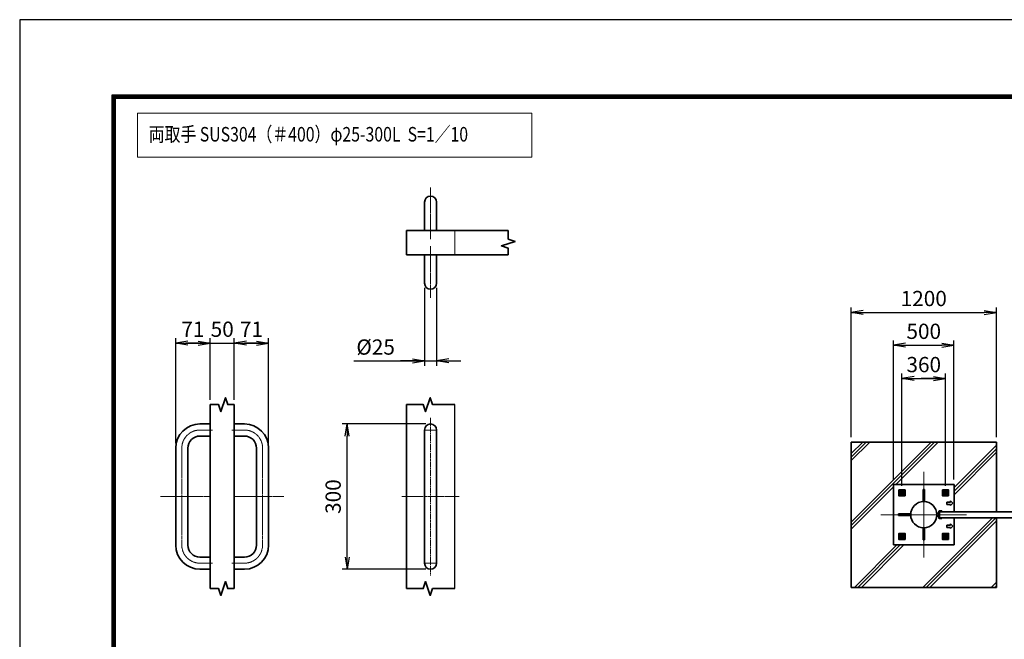
# Model space of a CAD drawing. Units: millimetres. Extents: x 0 to 23760, y 0 to 16800.
# Drawn here: x 0 to 8139, y 11682 to 16800 of the extents above; entities that cross this region are included whole.
import ezdxf

# ---------------------------------------------------------------- set-up
doc = ezdxf.new("R2010")
doc.units = ezdxf.units.MM
doc.header["$PDMODE"] = 35
for name, pattern in [('AM_ISO02W050', [7.5, 6, -1.5]), ('AM_ISO08W050', [18, 12, -1.5, 3, -1.5]), ('AM_ISO08W050x2', [9, 6, -0.75, 1.5, -0.75])]:
    doc.linetypes.add(name, pattern=pattern)
for name, color, linetype, lineweight in [('AM_0N', 7, 'Continuous', 50), ('AM_4N', 4, 'Continuous', 25), ('AM_7N', 4, 'AM_ISO08W050', 25), ('ハッチング', 8, 'Continuous', 13), ('外形線', 7, 'Continuous', 35), ('寸法線', 4, 'Continuous', 18), ('細線', 2, 'Continuous', 35), ('軸線', 200, 'AM_ISO08W050', 15), ('輪郭線1', 14, 'Continuous', 30), ('隠れ線', 140, 'AM_ISO02W050', 18)]:
    doc.layers.add(name, color=color, linetype=linetype, lineweight=lineweight)
doc.layers.add('D-TTL', color=2, linetype='Continuous')
doc.styles.get("Standard").update_dxf_attribs({"font": 'romans.shx', "width": 0.8, "bigfont": 'bigfont.shx'})
doc.dimstyles.new('ヒガノ', dxfattribs={"dimscale": 0, "dimtxt": 3.15, "dimasz": 2.5, "dimexe": 1, "dimexo": 1, "dimgap": 1.3, "dimtad": 3, "dimdsep": 46, "dimtxsty": 'Standard', "dimblk1": 'OPEN', "dimblk2": 'OPEN', "dimsah": 1, "dimcen": 0, "dimdle": 1, "dimclrd": 4, "dimclre": 256, "dimclrt": 254, "dimadec": 0, "dimazin": 0, "dimtfac": 1, "dimtix": 1, "dimtmove": 1, "dimatfit": 1, "dimldrblk": 'OPEN', "dimfxl": 0, "dimtolj": 1, "dimarcsym": 0})

# ---------------------------------------------------------------- blocks, each defined once
blk = doc.blocks.new('_Open')
at = {"color": 0, "linetype": 'ByBlock', "lineweight": -2}
for p, q in [((-1, 0.167), (0, 0)), ((-1, -0.167), (0, 0)), ((0, 0), (-1, 0))]:
    blk.add_line(p, q, dxfattribs=at)
blk = doc.blocks.new('*D539')
at = {"layer": 'Defpoints', "color": 0}
for p in [(1574, 14128.3), (1574, 13620.1), (1290, 13260.7)]:
    blk.add_point(p, dxfattribs=at)
at = {"layer": '寸法線', "lineweight": -2}
for p, q in [((1290, 13300.7), (1290, 14168.3)), ((1574, 13660.1), (1574, 14168.3))]:
    blk.add_line(p, q, dxfattribs=at)
at = {"layer": '寸法線', "color": 4, "lineweight": -2}
for p, q in [((1290, 14128.3), (1574, 14128.3)), ((1474, 14128.3), (1374, 14128.3)), ((1390, 14128.3), (1490, 14128.3))]:
    blk.add_line(p, q, dxfattribs=at)
at = {"layer": '寸法線', "color": 4, "lineweight": -2, "xscale": 100, "yscale": 100, "zscale": 100, "rotation": 180}
blk.add_blockref('_Open', (1290, 14128.3), dxfattribs=at)
at = {"layer": '寸法線', "color": 4, "lineweight": -2, "xscale": 100, "yscale": 100, "zscale": 100}
blk.add_blockref('_Open', (1574, 14128.3), dxfattribs=at)
at = {"layer": '寸法線', "color": 254, "insert": (1432, 14243.3), "char_height": 126, "attachment_point": 5}
blk.add_mtext('\\A1;71', dxfattribs=at)
blk = doc.blocks.new('*D540')
at = {"layer": 'Defpoints', "color": 0}
for p in [(1774, 14128.3), (1574, 13620.1), (1774, 13620.1)]:
    blk.add_point(p, dxfattribs=at)
at = {"layer": '寸法線', "lineweight": -2}
blk.add_line((1774, 13660.1), (1774, 14168.3), dxfattribs=at)
at = {"layer": '寸法線', "color": 4, "lineweight": -2}
for p, q in [((1574, 14128.3), (1474, 14128.3)), ((1574, 14128.3), (1774, 14128.3)), ((1774, 14128.3), (1874, 14128.3))]:
    blk.add_line(p, q, dxfattribs=at)
at = {"layer": '寸法線', "color": 254, "insert": (1674, 14243.3), "char_height": 126, "attachment_point": 5}
blk.add_mtext('\\A1;50', dxfattribs=at)
blk = doc.blocks.new('_NONE')
at = {"color": 0, "linetype": 'ByBlock'}
blk.add_circle((0, 0), 0.25, dxfattribs=at)
blk = doc.blocks.new('*D541')
at = {"layer": 'Defpoints', "color": 0}
for p in [(2058, 14128.3), (1774, 13620.1), (2058, 13260.7)]:
    blk.add_point(p, dxfattribs=at)
at = {"layer": '寸法線', "lineweight": -2}
blk.add_line((2058, 13300.7), (2058, 14168.3), dxfattribs=at)
at = {"layer": '寸法線', "color": 4, "lineweight": -2}
for p, q in [((1774, 14128.3), (2058, 14128.3)), ((1958, 14128.3), (1858, 14128.3)), ((1874, 14128.3), (1974, 14128.3))]:
    blk.add_line(p, q, dxfattribs=at)
at = {"layer": '寸法線', "color": 4, "lineweight": -2, "xscale": 100, "yscale": 100, "zscale": 100, "rotation": 180}
blk.add_blockref('_Open', (1774, 14128.3), dxfattribs=at)
at = {"layer": '寸法線', "color": 4, "lineweight": -2, "xscale": 100, "yscale": 100, "zscale": 100}
blk.add_blockref('_Open', (2058, 14128.3), dxfattribs=at)
at = {"layer": '寸法線', "color": 254, "insert": (1916, 14243.3), "char_height": 126, "attachment_point": 5}
blk.add_mtext('\\A1;71', dxfattribs=at)
blk = doc.blocks.new('*D542')
at = {"layer": 'Defpoints', "color": 0}
for p in [(3346.5, 14624.2), (3446.5, 14624.2), (3446.5, 13981.1)]:
    blk.add_point(p, dxfattribs=at)
at = {"layer": '寸法線', "lineweight": -2}
for p, q in [((3346.5, 14584.2), (3346.5, 13941.1)), ((3446.5, 14584.2), (3446.5, 13941.1))]:
    blk.add_line(p, q, dxfattribs=at)
at = {"layer": '寸法線', "color": 4, "lineweight": -2}
for p, q in [((2763.1, 13981.1), (3346.5, 13981.1)), ((3246.5, 13981.1), (3146.5, 13981.1)), ((3346.5, 13981.1), (3446.5, 13981.1)), ((3346.5, 13981.1), (3446.5, 13981.1)), ((3546.5, 13981.1), (3646.5, 13981.1))]:
    blk.add_line(p, q, dxfattribs=at)
at = {"layer": '寸法線', "color": 4, "lineweight": -2, "xscale": 100, "yscale": 100, "zscale": 100}
blk.add_blockref('_Open', (3346.5, 13981.1), dxfattribs=at)
at = {"layer": '寸法線', "color": 4, "lineweight": -2, "xscale": 100, "yscale": 100, "zscale": 100, "rotation": 180}
blk.add_blockref('_Open', (3446.5, 13981.1), dxfattribs=at)
at = {"layer": '寸法線', "color": 254, "insert": (2942.3, 14096.1), "char_height": 126, "attachment_point": 5}
blk.add_mtext('\\A1;%%c25', dxfattribs=at)
blk = doc.blocks.new('*D543')
at = {"layer": 'Defpoints', "color": 0}
for p in [(2706, 13460.7), (3396.5, 13460.7), (3396.5, 12260.7)]:
    blk.add_point(p, dxfattribs=at)
at = {"layer": '寸法線', "lineweight": -2}
for p, q in [((3356.5, 13460.7), (2666, 13460.7)), ((3356.5, 12260.7), (2666, 12260.7))]:
    blk.add_line(p, q, dxfattribs=at)
at = {"layer": '寸法線', "color": 4, "lineweight": -2}
blk.add_line((2706, 12360.7), (2706, 13360.7), dxfattribs=at)
at = {"layer": '寸法線', "color": 4, "lineweight": -2, "xscale": 100, "yscale": 100, "zscale": 100}
for p, rotation in [((2706, 13460.7), 90), ((2706, 12260.7), 270)]:
    blk.add_blockref('_Open', p, dxfattribs=dict(at, rotation=rotation))
at = {"layer": '寸法線', "color": 254, "insert": (2591, 12860.7), "char_height": 126, "attachment_point": 5, "rotation": 90}
blk.add_mtext('\\A1;300', dxfattribs=at)
blk = doc.blocks.new('4897456')
at = {"layer": '外形線'}
for p, q in [((37.5, 150), (58.5, 150)), ((58.5, 150), (58.5, 125)), ((37.5, 125), (58.5, 125)), ((-12.5, 100), (-12.5, -100)), ((12.5, 100), (12.5, -100)), ((37.5, -125), (58.5, -125)), ((58.5, -125), (58.5, -150)), ((37.5, -150), (58.5, -150))]:
    blk.add_line(p, q, dxfattribs=at)
for centre, radius, start, end in [((37.5, 100), 50, 90, 180), ((37.5, 100), 25, 90, 180), ((37.5, -100), 50, 180, 270), ((37.5, -100), 25, 180, 270)]:
    blk.add_arc(centre, radius, start, end, dxfattribs=at)
at = {"layer": '軸線', "linetype": 'AM_ISO08W050x2'}
for p, q in [((37.5, 137.5), (63.75, 137.5)), ((0, 100), (0, -100)), ((-44.1, 0), (58.5, 0)), ((37.5, -137.5), (63.75, -137.5))]:
    blk.add_line(p, q, dxfattribs=at)
for centre, start, end in [((37.5, 100), 90, 180), ((37.5, -100), 180, 270)]:
    blk.add_arc(centre, 37.5, start, end, dxfattribs=at)
at = {"layer": '輪郭線1'}
blk.add_line((58.5, 125), (58.5, -125), dxfattribs=at)
blk = doc.blocks.new('A$C130E4F3B')
at = {"layer": '外形線'}
for p, q in [((-12.5, -137.5), (-12.5, 137.5)), ((12.5, 137.5), (12.5, -137.5))]:
    blk.add_line(p, q, dxfattribs=at)
for centre, start, end in [((0, 137.5), 0, 180), ((0, -137.5), 180, 0)]:
    blk.add_arc(centre, 12.5, start, end, dxfattribs=at)
at = {"layer": '軸線'}
for p, q in [((0, 162.6), (0, -162.6)), ((0, 137.5), (-13.8, 137.5)), ((0, 137.5), (13.8, 137.5)), ((0, -137.5), (-13.8, -137.5)), ((0, -137.5), (13.8, -137.5))]:
    blk.add_line(p, q, dxfattribs=at)
at = {"layer": '軸線', "linetype": 'AM_ISO08W050x2'}
blk.add_line((-59.3, 0), (59.3, 0), dxfattribs=at)
blk = doc.blocks.new('A$C4093506B')
at = {"layer": '外形線'}
for p, q in [((-12.4, 0), (12.6, 0)), ((-12.4, -58.5), (-12.4, 0)), ((12.6, -58.5), (12.6, 0))]:
    blk.add_line(p, q, dxfattribs=at)
blk.add_arc((0.1, -58.5), 12.5, 180, 0, dxfattribs=at)
at = {"layer": '軸線', "linetype": 'AM_ISO08W050x2'}
blk.add_line((0.1, 17.7), (0.1, -88.7), dxfattribs=at)
blk = doc.blocks.new('*U464')
at = {"layer": 'AM_0N'}
for p, q in [((169976.3, 2880198.9), (169991.3, 2880207.6)), ((169976.3, 2880181.6), (169976.3, 2880198.9)), ((169991.3, 2880207.6), (170006.3, 2880198.9)), ((170006.3, 2880198.9), (170006.3, 2880181.6)), ((169991.3, 2880172.9), (169976.3, 2880181.6)), ((170006.3, 2880181.6), (169991.3, 2880172.9))]:
    blk.add_line(p, q, dxfattribs=at)
at = {"layer": 'AM_0N', "extrusion": (0, 0, -1)}
for radius in [15, 8.65]:
    blk.add_circle((-169991.3, 2880190.2), radius, dxfattribs=at)
at = {"layer": 'AM_4N', "extrusion": (0, 0, -1)}
blk.add_arc((-169991.3, 2880190.2), 10, 260, 170, dxfattribs=at)
at = {"layer": 'AM_7N', "color": 6, "linetype": 'AM_ISO08W050x2', "lineweight": 18}
for p, q in [((170010.4, 2880190.2), (169972.3, 2880190.2)), ((169991.3, 2880209.3), (169991.3, 2880171.2))]:
    blk.add_line(p, q, dxfattribs=at)
blk = doc.blocks.new('*U465')
at = {"layer": 'AM_0N'}
for p, q in [((169616.3, 2880198.9), (169631.3, 2880207.6)), ((169616.3, 2880181.6), (169616.3, 2880198.9)), ((169631.3, 2880207.6), (169646.3, 2880198.9)), ((169646.3, 2880198.9), (169646.3, 2880181.6)), ((169631.3, 2880172.9), (169616.3, 2880181.6)), ((169646.3, 2880181.6), (169631.3, 2880172.9))]:
    blk.add_line(p, q, dxfattribs=at)
at = {"layer": 'AM_0N', "extrusion": (0, 0, -1)}
for radius in [15, 8.65]:
    blk.add_circle((-169631.3, 2880190.2), radius, dxfattribs=at)
at = {"layer": 'AM_4N', "extrusion": (0, 0, -1)}
blk.add_arc((-169631.3, 2880190.2), 10, 260, 170, dxfattribs=at)
at = {"layer": 'AM_7N', "color": 6, "linetype": 'AM_ISO08W050x2', "lineweight": 18}
for p, q in [((169650.4, 2880190.2), (169612.3, 2880190.2)), ((169631.3, 2880209.3), (169631.3, 2880171.2))]:
    blk.add_line(p, q, dxfattribs=at)
blk = doc.blocks.new('*U466')
at = {"layer": 'AM_0N'}
for p, q in [((169616.3, 2879838.9), (169631.3, 2879847.6)), ((169616.3, 2879821.6), (169616.3, 2879838.9)), ((169631.3, 2879812.9), (169616.3, 2879821.6)), ((169631.3, 2879847.6), (169646.3, 2879838.9)), ((169646.3, 2879821.6), (169631.3, 2879812.9)), ((169646.3, 2879838.9), (169646.3, 2879821.6))]:
    blk.add_line(p, q, dxfattribs=at)
at = {"layer": 'AM_0N', "extrusion": (0, 0, -1)}
for radius in [15, 8.65]:
    blk.add_circle((-169631.3, 2879830.2), radius, dxfattribs=at)
at = {"layer": 'AM_4N', "extrusion": (0, 0, -1)}
blk.add_arc((-169631.3, 2879830.2), 10, 260, 170, dxfattribs=at)
at = {"layer": 'AM_7N', "color": 6, "linetype": 'AM_ISO08W050x2', "lineweight": 18}
for p, q in [((169650.4, 2879830.2), (169612.3, 2879830.2)), ((169631.3, 2879849.3), (169631.3, 2879811.2))]:
    blk.add_line(p, q, dxfattribs=at)
blk = doc.blocks.new('*U467')
at = {"layer": 'AM_0N'}
for p, q in [((169976.3, 2879838.9), (169991.3, 2879847.6)), ((169976.3, 2879821.6), (169976.3, 2879838.9)), ((169991.3, 2879812.9), (169976.3, 2879821.6)), ((169991.3, 2879847.6), (170006.3, 2879838.9)), ((170006.3, 2879821.6), (169991.3, 2879812.9)), ((170006.3, 2879838.9), (170006.3, 2879821.6))]:
    blk.add_line(p, q, dxfattribs=at)
at = {"layer": 'AM_0N', "extrusion": (0, 0, -1)}
for radius in [15, 8.65]:
    blk.add_circle((-169991.3, 2879830.2), radius, dxfattribs=at)
at = {"layer": 'AM_4N', "extrusion": (0, 0, -1)}
blk.add_arc((-169991.3, 2879830.2), 10, 260, 170, dxfattribs=at)
at = {"layer": 'AM_7N', "color": 6, "linetype": 'AM_ISO08W050x2', "lineweight": 18}
for p, q in [((170010.4, 2879830.2), (169972.3, 2879830.2)), ((169991.3, 2879849.3), (169991.3, 2879811.2))]:
    blk.add_line(p, q, dxfattribs=at)
blk = doc.blocks.new('*D507')
at = {"layer": 'Defpoints', "color": 0}
for p in [(7723, 14111.1), (7223, 12961.1), (7723, 12961.1)]:
    blk.add_point(p, dxfattribs=at)
at = {"layer": '寸法線', "lineweight": -2}
for p, q in [((7223, 13001.1), (7223, 14151.1)), ((7723, 13001.1), (7723, 14151.1))]:
    blk.add_line(p, q, dxfattribs=at)
at = {"layer": '寸法線', "color": 4, "lineweight": -2}
blk.add_line((7323, 14111.1), (7623, 14111.1), dxfattribs=at)
at = {"layer": '寸法線', "color": 4, "lineweight": -2, "xscale": 100, "yscale": 100, "zscale": 100, "rotation": 180}
blk.add_blockref('_Open', (7223, 14111.1), dxfattribs=at)
at = {"layer": '寸法線', "color": 4, "lineweight": -2, "xscale": 100, "yscale": 100, "zscale": 100}
blk.add_blockref('_Open', (7723, 14111.1), dxfattribs=at)
at = {"layer": '寸法線', "color": 254, "insert": (7473, 14226.1), "char_height": 126, "attachment_point": 5}
blk.add_mtext('\\A1;500', dxfattribs=at)
blk = doc.blocks.new('*D483')
at = {"layer": 'Defpoints', "color": 0}
for p in [(8073, 14382), (6873, 13311.1), (8073, 13311.1)]:
    blk.add_point(p, dxfattribs=at)
at = {"layer": '寸法線', "lineweight": -2}
for p, q in [((6873, 13351.1), (6873, 14422)), ((8073, 13351.1), (8073, 14422))]:
    blk.add_line(p, q, dxfattribs=at)
at = {"layer": '寸法線', "color": 4, "lineweight": -2}
blk.add_line((6973, 14382), (7973, 14382), dxfattribs=at)
at = {"layer": '寸法線', "color": 4, "lineweight": -2, "xscale": 100, "yscale": 100, "zscale": 100, "rotation": 180}
blk.add_blockref('_Open', (6873, 14382), dxfattribs=at)
at = {"layer": '寸法線', "color": 4, "lineweight": -2, "xscale": 100, "yscale": 100, "zscale": 100}
blk.add_blockref('_Open', (8073, 14382), dxfattribs=at)
at = {"layer": '寸法線', "color": 254, "insert": (7473, 14497), "char_height": 126, "attachment_point": 5}
blk.add_mtext('\\A1;1200', dxfattribs=at)
blk = doc.blocks.new('*D484')
at = {"layer": 'Defpoints', "color": 0}
for p in [(7653, 13836.2), (7293, 12910.1), (7653, 12910.1)]:
    blk.add_point(p, dxfattribs=at)
at = {"layer": '寸法線', "lineweight": -2}
for p, q in [((7293, 12950.1), (7293, 13876.2)), ((7653, 12950.1), (7653, 13876.2))]:
    blk.add_line(p, q, dxfattribs=at)
at = {"layer": '寸法線', "color": 4, "lineweight": -2}
for p, q in [((7293, 13836.2), (7653, 13836.2)), ((7393, 13836.2), (7493, 13836.2)), ((7553, 13836.2), (7453, 13836.2))]:
    blk.add_line(p, q, dxfattribs=at)
at = {"layer": '寸法線', "color": 4, "lineweight": -2, "xscale": 100, "yscale": 100, "zscale": 100, "rotation": 180}
blk.add_blockref('_Open', (7293, 13836.2), dxfattribs=at)
at = {"layer": '寸法線', "color": 4, "lineweight": -2, "xscale": 100, "yscale": 100, "zscale": 100}
blk.add_blockref('_Open', (7653, 13836.2), dxfattribs=at)
at = {"layer": '寸法線', "color": 254, "insert": (7473, 13951.2), "char_height": 126, "attachment_point": 5}
blk.add_mtext('\\A1;360', dxfattribs=at)

msp = doc.modelspace()

# ---------------------------------------------------------------- hatches: boundary and pattern name
at = {"layer": 'ハッチング'}
h = msp.add_hatch(dxfattribs=at)
h.set_pattern_fill('JIS_RC_10', color=256, scale=40, style=0)
h.set_pattern_definition([(45, (4754.55, 915.17), (-282.843, 282.843), []), (45, (4783.55, 915.17), (-282.843, 282.843), []), (45, (4812.55, 915.17), (-282.843, 282.843), [])])
h.paths.add_polyline_path([(6873.042, 13311.072), (8073.042, 13311.072), (8073.042, 12736.072), (7723.042, 12736.072), (7723.042, 12961.072), (7223.042, 12961.072), (7223.042, 12461.072), (7723.042, 12461.072), (7723.042, 12686.072), (8073.042, 12686.072), (8073.042, 12111.072), (6873.042, 12111.072)])

# ---------------------------------------------------------------- linework, layer by layer
msp.add_line((3596.479, 12101.335), (3596.479, 13620.101))
at = {"layer": 'D-TTL', "color": 7}
for points in [[(0, 0), (23760, 0), (23760, 16800), (0, 16800)], [(763.714, 16179.429), (22996.286, 16179.429), (22996.286, 622.286), (763.714, 622.286)], [(770.786, 16172.357), (22989.214, 16172.357), (22989.214, 629.357), (770.786, 629.357)], [(777.857, 16165.286), (22982.143, 16165.286), (22982.143, 636.429), (777.857, 636.429)], [(784.929, 16158.214), (22975.071, 16158.214), (22975.071, 643.5), (784.929, 643.5)], [(792, 16151.143), (22968, 16151.143), (22968, 650.571), (792, 650.571)]]:
    msp.add_lwpolyline(points, close=True, dxfattribs=at)
at = {"layer": '外形線'}
for p, q in [((3196.479, 14858.247), (3196.479, 15058.247)), ((3196.479, 15058.247), (4038.425, 15058.247)), ((4038.425, 14858.247), (3196.479, 14858.247)), ((1574.017, 13620.101), (1574.017, 12101.335)), ((1774.017, 13620.101), (1774.017, 12101.335)), ((3196.479, 13620.101), (3196.479, 12101.335)), ((8073.042, 13311.072), (6873.042, 13311.072)), ((6873.042, 13311.072), (6873.042, 12111.072)), ((8073.042, 12736.072), (8073.042, 13311.072)), ((7223.042, 12461.072), (7223.042, 12961.072)), ((7223.042, 12961.072), (7723.042, 12961.072)), ((7723.042, 12961.072), (7723.042, 12736.072)), ((7597.042, 12723.572), (7580.467, 12723.572)), ((7580.467, 12698.572), (7597.042, 12698.572)), ((7597.042, 12736.072), (7597.042, 12686.072)), ((7623.042, 12742.072), (7603.042, 12742.072)), ((7603.042, 12736.072), (7623.042, 12736.072)), ((7603.042, 12686.072), (7603.042, 12736.072)), ((7623.042, 12736.072), (7623.042, 12742.072)), ((7623.042, 12686.072), (7603.042, 12686.072)), ((7603.042, 12680.072), (7623.042, 12680.072)), ((7623.042, 12680.072), (7623.042, 12686.072)), ((7723.042, 12686.072), (7723.042, 12461.072)), ((8073.042, 12111.072), (8073.042, 12686.072)), ((7723.042, 12461.072), (7223.042, 12461.072)), ((6873.042, 12111.072), (8073.042, 12111.072))]:
    msp.add_line(p, q, dxfattribs=at)
for points in [[(7318.042, 12866.072), (7268.042, 12866.072), (7268.042, 12916.072), (7318.042, 12916.072)], [(7678.042, 12866.072), (7628.042, 12866.072), (7628.042, 12916.072), (7678.042, 12916.072)], [(11603.042, 12736.072), (7603.042, 12736.072), (7603.042, 12686.072), (11603.042, 12686.072)], [(7318.042, 12506.072), (7268.042, 12506.072), (7268.042, 12556.072), (7318.042, 12556.072)], [(7678.042, 12506.072), (7628.042, 12506.072), (7628.042, 12556.072), (7678.042, 12556.072)]]:
    msp.add_lwpolyline(points, close=True, dxfattribs=at)
msp.add_circle((7473.042, 12711.072), 108.15, dxfattribs=at)
for centre, start, end in [((7603.042, 12736.072), 90, 180), ((7603.042, 12686.072), 180, 270)]:
    msp.add_arc(centre, 6, start, end, dxfattribs=at)
at = {"layer": '寸法線'}
msp.add_lwpolyline([(973.139, 15663.177), (4233.372, 15663.177), (4233.372, 16028.584), (973.139, 16028.584)], close=True, dxfattribs=at)
at = {"layer": '細線'}
for p, q in [((7479.042, 12918.972), (7467.042, 12918.972)), ((7467.042, 12918.972), (7467.042, 12819.221)), ((7479.042, 12918.972), (7479.042, 12819.056)), ((7693.042, 12816.072), (7663.042, 12816.072)), ((7663.042, 12816.072), (7663.042, 12796.072)), ((7663.042, 12796.072), (7693.042, 12796.072)), ((7693.042, 12826.072), (7713.042, 12806.072)), ((7693.042, 12826.072), (7693.042, 12816.072)), ((7713.042, 12806.072), (7693.042, 12786.072)), ((7693.042, 12786.072), (7693.042, 12796.072)), ((7365.059, 12717.072), (7265.142, 12717.072)), ((7265.142, 12717.072), (7265.142, 12705.072)), ((7265.142, 12705.072), (7365.059, 12705.072)), ((7597.042, 12727.572), (7593.042, 12723.572)), ((7593.042, 12698.572), (7597.042, 12694.572)), ((7693.042, 12626.072), (7663.042, 12626.072)), ((7663.042, 12626.072), (7663.042, 12606.072)), ((7693.042, 12636.072), (7693.042, 12626.072)), ((7693.042, 12636.072), (7713.042, 12616.072)), ((7713.042, 12616.072), (7693.042, 12596.072)), ((7467.042, 12503.172), (7467.042, 12602.924)), ((7479.042, 12603.089), (7479.042, 12503.172)), ((7663.042, 12606.072), (7693.042, 12606.072)), ((7693.042, 12596.072), (7693.042, 12606.072)), ((7479.042, 12503.172), (7467.042, 12503.172))]:
    msp.add_line(p, q, dxfattribs=at)
for points in [[(4038.425, 15058.247), (4038.425, 14988.247), (4095.308, 14969.157), (3981.543, 14930.977), (4038.425, 14911.887), (4038.425, 14858.247)], [(1574.017, 13620.101), (1644.017, 13620.101), (1663.107, 13563.219), (1701.287, 13676.983), (1720.377, 13620.101), (1774.017, 13620.101)], [(3196.479, 13620.101), (3336.479, 13620.101), (3355.569, 13563.219), (3393.749, 13676.983), (3412.839, 13620.101), (3596.479, 13620.101)], [(1574.017, 12101.335), (1644.017, 12101.335), (1663.107, 12044.452), (1701.287, 12158.217), (1720.377, 12101.335), (1774.017, 12101.335)], [(3196.479, 12101.335), (3336.479, 12101.335), (3355.569, 12158.217), (3393.749, 12044.452), (3412.839, 12101.335), (3596.479, 12101.335)]]:
    msp.add_lwpolyline(points, dxfattribs=at)
at = {"layer": '軸線'}
for p, q in [((7473.042, 12711.072), (7473.042, 13064.626)), ((7473.042, 12711.072), (7119.489, 12711.072)), ((7603.042, 12711.072), (7442.547, 12711.072)), ((7473.042, 12711.072), (7826.596, 12711.072)), ((7473.042, 12711.072), (7473.042, 12357.519))]:
    msp.add_line(p, q, dxfattribs=at)
at = {"layer": '隠れ線'}
msp.add_line((3596.479, 15058.247), (3596.479, 14858.247), dxfattribs=at)
for centre in [(7293.042, 12891.072), (7653.042, 12891.072), (7293.042, 12531.072), (7653.042, 12531.072)]:
    msp.add_circle(centre, 20, dxfattribs=at)

# ---------------------------------------------------------------- block references
at = {"layer": 'AM_0N'}
for name in ['*U465', '*U464', '*U466', '*U467']:
    msp.add_blockref(name, (-162338.275, -2867299.167), dxfattribs=at)
at = {"layer": '外形線', "xscale": -4, "yscale": 4, "zscale": 4, "rotation": 180}
msp.add_blockref('A$C4093506B', (3396.259, 15058.247), dxfattribs=at)
at = {"layer": '外形線', "yscale": 4, "zscale": 4}
for name, p, xscale in [('A$C4093506B', (3396.259, 14858.247), 4), ('A$C130E4F3B', (3396.479, 12860.718), 4), ('4897456', (1340.017, 12860.718), 4), ('4897456', (2008.017, 12860.718), -4)]:
    msp.add_blockref(name, p, dxfattribs=dict(at, xscale=xscale))

# ---------------------------------------------------------------- texts
at = {"layer": '外形線', "width": 0.8}
msp.add_text('両取手 SUS304（＃400）φ25-300L  S=1／10', height=120, dxfattribs=at).set_placement((1066.529, 15793.762))

# ---------------------------------------------------------------- dimensions: what is measured, and where the dimension line sits
at = {"layer": '寸法線'}
dim = msp.add_linear_dim(base=(3446.479, 13981.124), p1=(3346.479, 14624.247), p2=(3446.479, 14624.247), text='%%c<>', dimstyle='ヒガノ', override={"dimscale": 40, "dimlfac": 0.25, "dimpost": '<>', "dimatfit": 3}, dxfattribs=at)
dim.commit()
dim.dimension.update_dxf_attribs({"geometry": '*D542', "text_midpoint": (2942.275, 14050.69), "dimtype": 160})
for base, p1, p2, override, picture, middle in [((8073.042, 14382.006), (6873.042, 13311.072), (8073.042, 13311.072), {"dimscale": 40}, '*D483', (7473.042, 14497.006)), ((1574.017, 14128.311), (1290.017, 13260.718), (1574.017, 13620.101), {"dimscale": 40, "dimlfac": 0.25}, '*D539', (1432.017, 14243.311)), ((1774.017, 14128.311), (1574.017, 13620.101), (1774.017, 13620.101), {"dimscale": 40, "dimlfac": 0.25, "dimblk1": 'NONE', "dimblk2": 'NONE', "dimsah": 1, "dimse1": 1, "dimatfit": 3}, '*D540', (1674.017, 14243.311)), ((2058.017, 14128.311), (1774.017, 13620.101), (2058.017, 13260.718), {"dimscale": 40, "dimlfac": 0.25, "dimse1": 1, "dimatfit": 3}, '*D541', (1916.017, 14243.311)), ((7723.042, 14111.072), (7223.042, 12961.072), (7723.042, 12961.072), {"dimscale": 40}, '*D507', (7473.042, 14226.072)), ((7653.042, 13836.159), (7293.042, 12910.125), (7653.042, 12910.125), {"dimscale": 40}, '*D484', (7473.042, 13951.159))]:
    dim = msp.add_linear_dim(base=base, p1=p1, p2=p2, dimstyle='ヒガノ', override=override, dxfattribs=at)
    dim.commit()
    dim.dimension.update_dxf_attribs({"geometry": picture, "text_midpoint": middle})
dim = msp.add_linear_dim(base=(2706.004, 13460.718), p1=(3396.479, 12260.718), p2=(3396.479, 13460.718), angle=90, dimstyle='ヒガノ', override={"dimscale": 40, "dimlfac": 0.25}, dxfattribs=at)
dim.commit()
dim.dimension.update_dxf_attribs({"geometry": '*D543', "text_midpoint": (2591.004, 12860.718)})

doc.saveas('drawing.dxf')
